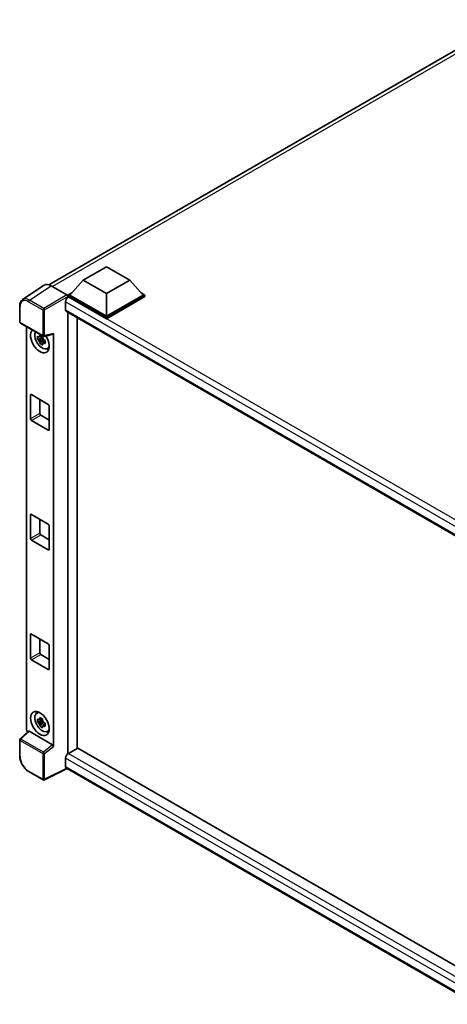
# Model space of a CAD drawing. Units: millimetres. Extents: x 0 to 8868, y 0 to 1124.
# Drawn here: x 832 to 953, y 178 to 457 of the extents above; entities that cross this region are included whole.
import ezdxf

# ---------------------------------------------------------------- set-up
doc = ezdxf.new("R2010")
doc.units = ezdxf.units.MM
doc.layers.add('Visible (ISO)', color=7, linetype='Continuous', lineweight=35)
doc.layers.add('Visible Narrow (ISO)', color=7, linetype='Continuous', lineweight=25)

msp = doc.modelspace()

# ---------------------------------------------------------------- linework, layer by layer
at = {"layer": 'Visible (ISO)'}
for p, q in [((840.0948, 382.1391), (970.4752, 457.4143)), ((849.8421, 383.4409), (856.4712, 387.2682)), ((856.4712, 387.2682), (863.1003, 383.4409)), ((849.8421, 383.4409), (846.0767, 379.2156)), ((856.4712, 379.6136), (849.8421, 383.4409)), ((863.1003, 383.4409), (856.4712, 379.6136)), ((863.1003, 383.4409), (866.8657, 379.2156)), ((838.8335, 381.9959), (832.6792, 377.9284)), ((840.7718, 381.8497), (845.2814, 379.2461)), ((845.5464, 379.2156), (846.6387, 379.8462)), ((845.5464, 378.7869), (845.5464, 379.2156)), ((856.4712, 372.9081), (845.5464, 379.2156)), ((845.5464, 378.7871), (845.5464, 378.6209)), ((845.679, 378.7103), (845.5464, 378.7869)), ((856.4712, 372.4795), (845.5464, 378.7869)), ((856.4712, 373.2143), (846.0767, 379.2156)), ((856.4712, 379.6136), (856.4712, 373.2143)), ((866.8657, 379.2156), (856.4712, 373.2143)), ((867.396, 379.2156), (856.4712, 372.9081)), ((867.396, 378.7869), (856.4712, 372.4795)), ((866.3037, 379.8462), (867.396, 379.2156)), ((867.396, 378.7869), (867.396, 379.2156)), ((831.8704, 371.5666), (831.8704, 376.107)), ((844.8835, 377.3325), (844.8835, 375.0361)), ((845.1165, 374.5211), (963.7794, 306.0111)), ((845.5464, 374.2729), (845.5464, 248.9511)), ((848.1981, 250.4949), (848.1981, 372.742)), ((856.4712, 372.4795), (856.4712, 372.9081)), ((832.0579, 371.2419), (838.5074, 367.5182)), ((833.7529, 255.9329), (833.7529, 370.2633)), ((838.3728, 366.9538), (836.9488, 366.6546)), ((837.635, 365.466), (838.6061, 366.5496)), ((838.319, 367.5311), (837.9405, 367.3125)), ((837.9405, 366.4348), (838.5452, 366.7839)), ((838.3728, 367.3386), (838.3728, 367.5018)), ((838.3728, 366.9538), (838.3728, 367.0361)), ((838.477, 366.8936), (838.3728, 366.9538)), ((838.6061, 366.5496), (838.6061, 366.67)), ((838.6061, 366.5496), (838.6774, 366.5085)), ((838.7867, 367.4794), (841.3176, 368.1186)), ((838.9393, 366.3572), (839.0807, 366.2756)), ((841.43, 251.0272), (841.43, 368.3108)), ((839.0792, 366.2145), (838.7007, 365.9959)), ((839.6857, 363.9838), (840.2061, 364.2141)), ((834.9398, 344.0348), (834.9398, 350.7709)), ((835.205, 350.9239), (839.9779, 348.1683)), ((837.5915, 349.5461), (837.5915, 345.5657)), ((840.2431, 347.709), (840.2431, 340.9729)), ((837.8566, 345.1064), (840.2431, 343.7286)), ((839.9779, 340.8198), (835.205, 343.5755)), ((834.9398, 310.0481), (834.9398, 316.7842)), ((835.205, 316.9373), (839.9779, 314.1816)), ((837.5915, 315.5594), (837.5915, 311.579)), ((840.2431, 313.7223), (840.2431, 306.9862)), ((837.8566, 311.1197), (840.2431, 309.7419)), ((839.9779, 306.8331), (835.205, 309.5888)), ((834.9398, 276.0614), (834.9398, 282.7975)), ((835.205, 282.9506), (839.9779, 280.1949)), ((837.5915, 281.5728), (837.5915, 277.5923)), ((840.2431, 279.7356), (840.2431, 272.9996)), ((837.8566, 277.1331), (840.2431, 275.7552)), ((839.9779, 272.8465), (835.205, 275.6021)), ((836.6905, 260.4755), (837.1502, 260.8111)), ((838.3728, 258.2577), (836.9488, 257.9585)), ((837.635, 256.7699), (838.6061, 257.8535)), ((838.319, 258.835), (837.9405, 258.6164)), ((837.9405, 257.7387), (838.5452, 258.0878)), ((838.3728, 258.6425), (838.3728, 258.8057)), ((838.3728, 258.2577), (838.3728, 258.34)), ((838.477, 258.1975), (838.3728, 258.2577)), ((838.6061, 257.8535), (838.6061, 257.9739)), ((838.6061, 257.8535), (838.6774, 257.8124)), ((839.0792, 257.5184), (838.7007, 257.2998)), ((838.9393, 257.6611), (839.0807, 257.5795)), ((834.34, 255.3155), (831.9906, 253.1407)), ((841.167, 251.4924), (834.5462, 255.3149)), ((839.6857, 255.2877), (840.2061, 255.518)), ((831.8704, 248.3252), (831.8704, 252.8655)), ((848.3306, 250.5714), (845.679, 249.0405)), ((848.3306, 250.5714), (963.6837, 183.9723)), ((844.8835, 247.6626), (844.8835, 245.3662)), ((838.5074, 241.5228), (834.4429, 243.8694)), ((845.3168, 244.7356), (838.8624, 241.5121)), ((961.2709, 177.7895), (845.1165, 244.8512))]:
    msp.add_line(p, q, dxfattribs=at)
for centre, start, end in [((832.2454, 371.5666), 180, 240), ((838.6949, 367.843), 240, 284.173003), ((832.2454, 252.8655), 132.789481, 180), ((838.6949, 241.8476), 240, 296.538708)]:
    msp.add_arc(centre, 0.375, start, end, dxfattribs=at)
for centre, major_axis, ratio, start_param, end_param in [((840.775, 378.7841), (-1.8773, 3.2516), 0.5766475, 5.49839613, 6.31804944), ((845.679, 377.7918), (-0.5625, -0.9743), 0.57735027, 3.92699082, 5.49778714), ((845.2811, 378.9399), (-0.1875, 0.3248), 0.5780539, 3.9275998, 5.49717816), ((845.679, 375.4954), (-0.5625, -0.9743), 0.57735027, 5.49778714, 6.28318531), ((837.5915, 366.2333), (1.875, -3.2476), 0.57735027, 3.29297256, 7.94489041), ((838.2809, 366.6313), (-1.5005, 2.5989), 0.57735027, 0.35706869, 3.53279276), ((837.9581, 366.4449), (-0.5871, 1.0168), 0.57735027, 5.97330265, 6.59306797), ((837.9581, 366.4449), (-0.5871, 1.0168), 0.57735027, 1.26091366, 1.88067899), ((837.9581, 366.4449), (0.5871, -1.0168), 0.57735027, 1.26091366, 1.88067899), ((841.1647, 368.4667), (-0.1826, 0.3366), 0.5718249, 2.9967698, 3.95327169), ((837.9581, 366.4449), (0.5871, -1.0168), 0.57735027, 5.97330265, 6.59306797), ((839.1824, 367.1518), (1.875, -3.2476), 0.57735027, 5.62163033, 5.84503628), ((835.205, 350.6178), (-0.1875, 0.3248), 0.57735027, 5.49778714, 7.06858347), ((839.9779, 347.8621), (-0.1875, 0.3248), 0.57735027, 3.92699082, 5.49778714), ((835.205, 343.8817), (0.1875, -0.3248), 0.57735027, 3.92699082, 5.49778714), ((837.8566, 345.4126), (0.1875, -0.3248), 0.57735027, 3.92699082, 5.49778714), ((839.9779, 341.126), (0.1875, -0.3248), 0.57735027, 5.49778714, 7.06858347), ((835.205, 316.6311), (-0.1875, 0.3248), 0.57735027, 5.49778714, 7.06858347), ((839.9779, 313.8754), (-0.1875, 0.3248), 0.57735027, 3.92699082, 5.49778714), ((837.8566, 311.4259), (0.1875, -0.3248), 0.57735027, 3.92699082, 5.49778714), ((835.205, 309.895), (0.1875, -0.3248), 0.57735027, 3.92699082, 5.49778714), ((839.9779, 307.1393), (0.1875, -0.3248), 0.57735027, 5.49778714, 7.06858347), ((835.205, 282.6444), (-0.1875, 0.3248), 0.57735027, 5.49778714, 7.06858347), ((839.9779, 279.8887), (-0.1875, 0.3248), 0.57735027, 3.92699082, 5.49778714), ((837.8566, 277.4393), (0.1875, -0.3248), 0.57735027, 3.92699082, 5.49778714), ((835.205, 275.9083), (0.1875, -0.3248), 0.57735027, 3.92699082, 5.49778714), ((839.9779, 273.1526), (0.1875, -0.3248), 0.57735027, 5.49778714, 7.06858347), ((838.2809, 257.9352), (-1.5005, 2.5989), 0.57735027, 5.8919852, 9.81597807), ((839.1824, 258.4557), (1.875, -3.2476), 0.57735027, 3.57974168, 3.80314763), ((837.9581, 257.7488), (-0.5871, 1.0168), 0.57735027, 5.97330265, 6.59306797), ((837.9581, 257.7488), (-0.5871, 1.0168), 0.57735027, 1.26091366, 1.88067899), ((837.9581, 257.7488), (0.5871, -1.0168), 0.57735027, 1.26091366, 1.88067899), ((834.2835, 255.6273), (-0.375, 0.6495), 0.5780539, 0.78600715, 2.07195873), ((834.5485, 254.9975), (0.1826, -0.3366), 0.5718249, 2.39113693, 3.28641551), ((837.9581, 257.7488), (0.5871, -1.0168), 0.57735027, 5.97330265, 6.59306797), ((839.1824, 258.4557), (1.875, -3.2476), 0.57735027, 5.62163033, 5.84503628), ((841.1647, 251.1776), (0.1807, -0.3339), 0.58179756, 0.82141755, 2.38355232), ((845.679, 248.1219), (-0.5625, -0.9743), 0.57735027, 3.92699082, 5.49778714), ((845.679, 245.8255), (-0.5625, -0.9743), 0.57735027, 5.49778714, 6.28318531)]:
    msp.add_ellipse(centre, major_axis=major_axis, ratio=ratio, start_param=start_param, end_param=end_param, dxfattribs=at)
msp.add_ellipse((837.5915, 257.5371), major_axis=(1.875, -3.2476), ratio=0.57735027, dxfattribs=at)
for points, knots in [([(831.8704, 376.107), (831.8704, 376.2611), (831.8804, 376.4112), (831.9214, 376.7009), (831.9524, 376.8405), (832.0367, 377.1062), (832.0899, 377.2324), (832.2196, 377.4673), (832.2961, 377.5761), (832.4717, 377.7709), (832.5708, 377.8568), (832.6792, 377.9284)], [-0.784789176, -0.784789176, -0.784789176, -0.784789176, -0.634804167, -0.634804167, -0.484819157, -0.484819157, -0.334834148, -0.334834148, -0.184849139, -0.184849139, -0.03486413, -0.03486413, -0.03486413, -0.03486413]), ([(836.9488, 366.6546), (836.9365, 366.8032), (836.9309, 366.9511), (836.9309, 367.2283), (836.9365, 367.3786), (836.9488, 367.5323)], [4.331071921, 4.331071921, 4.331071921, 4.331071921, 4.398975087, 4.398975087, 4.466878254, 4.466878254, 4.466878254, 4.466878254]), ([(836.9488, 367.5323), (837.0152, 367.4754), (837.0828, 367.4193), (837.1742, 367.346), (837.1971, 367.3279), (837.22, 367.31)], [4.4863158772, 4.4863158772, 4.4863158772, 4.4863158772, 4.5307133937, 4.5307133937, 4.5453911286, 4.5453911286, 4.5453911286, 4.5453911286]), ([(837.22, 366.4322), (837.1971, 366.4502), (837.1742, 366.4683), (837.0828, 366.5416), (837.0152, 366.5977), (836.9488, 366.6546)], [4.8174915459, 4.8174915459, 4.8174915459, 4.8174915459, 4.8321692807, 4.8321692807, 4.8765667973, 4.8765667973, 4.8765667973, 4.8765667973]), ([(837.578, 367.5167), (837.5821, 367.5503), (837.5864, 367.584), (837.6042, 367.7203), (837.6189, 367.824), (837.635, 367.9285)], [4.8174915459, 4.8174915459, 4.8174915459, 4.8174915459, 4.8321692807, 4.8321692807, 4.8765667973, 4.8765667973, 4.8765667973, 4.8765667973]), ([(837.635, 367.9285), (837.7576, 367.8527), (837.8828, 367.7779), (838.1229, 367.6393), (838.2559, 367.5649), (838.3952, 367.4897)], [4.331071921, 4.331071921, 4.331071921, 4.331071921, 4.398975087, 4.398975087, 4.466878254, 4.466878254, 4.466878254, 4.466878254]), ([(838.3952, 367.4897), (838.3791, 367.3851), (838.3643, 367.2815), (838.3465, 367.1451), (838.3423, 367.1114), (838.3382, 367.0778)], [4.4863158772, 4.4863158772, 4.4863158772, 4.4863158772, 4.5307133937, 4.5307133937, 4.5453911286, 4.5453911286, 4.5453911286, 4.5453911286]), ([(838.6962, 366.4577), (838.7274, 366.4444), (838.7587, 366.4312), (838.8857, 366.3785), (838.9828, 366.3394), (839.0814, 366.3011)], [4.8174915459, 4.8174915459, 4.8174915459, 4.8174915459, 4.8321692807, 4.8321692807, 4.8765667973, 4.8765667973, 4.8765667973, 4.8765667973]), ([(837.635, 365.466), (837.6189, 365.552), (837.6042, 365.6386), (837.5864, 365.7544), (837.5821, 365.7832), (837.578, 365.8121)], [4.4863158772, 4.4863158772, 4.4863158772, 4.4863158772, 4.5307133937, 4.5307133937, 4.5453911286, 4.5453911286, 4.5453911286, 4.5453911286]), ([(838.3952, 365.0271), (838.2559, 365.0934), (838.1229, 365.1636), (837.8828, 365.3023), (837.7576, 365.3811), (837.635, 365.466)], [4.331071921, 4.331071921, 4.331071921, 4.331071921, 4.398975087, 4.398975087, 4.466878254, 4.466878254, 4.466878254, 4.466878254]), ([(838.3382, 365.3732), (838.3423, 365.3444), (838.3465, 365.3155), (838.3643, 365.1997), (838.3791, 365.1131), (838.3952, 365.0271)], [4.8174915459, 4.8174915459, 4.8174915459, 4.8174915459, 4.8321692807, 4.8321692807, 4.8765667973, 4.8765667973, 4.8765667973, 4.8765667973]), ([(839.0814, 365.4233), (838.9828, 365.4617), (838.8857, 365.5007), (838.7587, 365.5535), (838.7274, 365.5667), (838.6962, 365.5799)], [4.4863158772, 4.4863158772, 4.4863158772, 4.4863158772, 4.5307133937, 4.5307133937, 4.5453911286, 4.5453911286, 4.5453911286, 4.5453911286]), ([(839.0814, 366.3011), (839.077, 366.1429), (839.0749, 365.9905), (839.0749, 365.7133), (839.077, 365.5674), (839.0814, 365.4233)], [4.331071921, 4.331071921, 4.331071921, 4.331071921, 4.398975087, 4.398975087, 4.466878254, 4.466878254, 4.466878254, 4.466878254]), ([(836.9488, 257.9585), (836.9365, 258.1071), (836.9309, 258.255), (836.9309, 258.5322), (836.9365, 258.6825), (836.9488, 258.8362)], [4.331071921, 4.331071921, 4.331071921, 4.331071921, 4.398975087, 4.398975087, 4.466878254, 4.466878254, 4.466878254, 4.466878254]), ([(836.9488, 258.8362), (837.0152, 258.7793), (837.0828, 258.7232), (837.1742, 258.6499), (837.1971, 258.6318), (837.22, 258.6138)], [4.4863158772, 4.4863158772, 4.4863158772, 4.4863158772, 4.5307133937, 4.5307133937, 4.5453911286, 4.5453911286, 4.5453911286, 4.5453911286]), ([(837.22, 257.7361), (837.1971, 257.7541), (837.1742, 257.7722), (837.0828, 257.8455), (837.0152, 257.9016), (836.9488, 257.9585)], [4.8174915459, 4.8174915459, 4.8174915459, 4.8174915459, 4.8321692807, 4.8321692807, 4.8765667973, 4.8765667973, 4.8765667973, 4.8765667973]), ([(837.578, 258.8206), (837.5821, 258.8542), (837.5864, 258.8879), (837.6042, 259.0242), (837.6189, 259.1279), (837.635, 259.2324)], [4.8174915459, 4.8174915459, 4.8174915459, 4.8174915459, 4.8321692807, 4.8321692807, 4.8765667973, 4.8765667973, 4.8765667973, 4.8765667973]), ([(837.635, 259.2324), (837.7576, 259.1565), (837.8828, 259.0818), (838.1229, 258.9432), (838.2559, 258.8688), (838.3952, 258.7936)], [4.331071921, 4.331071921, 4.331071921, 4.331071921, 4.398975087, 4.398975087, 4.466878254, 4.466878254, 4.466878254, 4.466878254]), ([(838.3952, 258.7936), (838.3791, 258.689), (838.3643, 258.5854), (838.3465, 258.449), (838.3423, 258.4153), (838.3382, 258.3817)], [4.4863158772, 4.4863158772, 4.4863158772, 4.4863158772, 4.5307133937, 4.5307133937, 4.5453911286, 4.5453911286, 4.5453911286, 4.5453911286]), ([(838.6962, 257.7616), (838.7274, 257.7483), (838.7587, 257.7351), (838.8857, 257.6824), (838.9828, 257.6433), (839.0814, 257.605)], [4.8174915459, 4.8174915459, 4.8174915459, 4.8174915459, 4.8321692807, 4.8321692807, 4.8765667973, 4.8765667973, 4.8765667973, 4.8765667973]), ([(839.0814, 257.605), (839.077, 257.4468), (839.0749, 257.2944), (839.0749, 257.0172), (839.077, 256.8713), (839.0814, 256.7272)], [4.331071921, 4.331071921, 4.331071921, 4.331071921, 4.398975087, 4.398975087, 4.466878254, 4.466878254, 4.466878254, 4.466878254]), ([(837.635, 256.7699), (837.6189, 256.8559), (837.6042, 256.9425), (837.5864, 257.0583), (837.5821, 257.0871), (837.578, 257.116)], [4.4863158772, 4.4863158772, 4.4863158772, 4.4863158772, 4.5307133937, 4.5307133937, 4.5453911286, 4.5453911286, 4.5453911286, 4.5453911286]), ([(838.3952, 256.331), (838.2559, 256.3973), (838.1229, 256.4675), (837.8828, 256.6061), (837.7576, 256.685), (837.635, 256.7699)], [4.331071921, 4.331071921, 4.331071921, 4.331071921, 4.398975087, 4.398975087, 4.466878254, 4.466878254, 4.466878254, 4.466878254]), ([(838.3382, 256.6771), (838.3423, 256.6482), (838.3465, 256.6194), (838.3643, 256.5036), (838.3791, 256.417), (838.3952, 256.331)], [4.8174915459, 4.8174915459, 4.8174915459, 4.8174915459, 4.8321692807, 4.8321692807, 4.8765667973, 4.8765667973, 4.8765667973, 4.8765667973]), ([(839.0814, 256.7272), (838.9828, 256.7656), (838.8857, 256.8046), (838.7587, 256.8574), (838.7274, 256.8706), (838.6962, 256.8838)], [4.4863158772, 4.4863158772, 4.4863158772, 4.4863158772, 4.5307133937, 4.5307133937, 4.5453911286, 4.5453911286, 4.5453911286, 4.5453911286]), ([(834.4429, 243.8694), (834.3033, 243.9501), (834.1653, 244.0423), (833.8952, 244.2477), (833.7629, 244.3608), (833.5063, 244.6052), (833.382, 244.7365), (833.1436, 245.0142), (833.0297, 245.1607), (832.8143, 245.4657), (832.713, 245.6242), (832.525, 245.9496), (832.4385, 246.1167), (832.282, 246.4556), (832.2122, 246.6276), (832.0908, 246.9729), (832.0393, 247.1461), (831.9559, 247.4906), (831.9241, 247.6617), (831.8813, 247.9984), (831.8704, 248.1639), (831.8704, 248.3252)], [-0.78478918, -0.78478918, -0.78478918, -0.78478918, -0.62783134, -0.62783134, -0.47087351, -0.47087351, -0.31391567, -0.31391567, -0.15695784, -0.15695784, 0, 0, 0.15695784, 0.15695784, 0.31391567, 0.31391567, 0.47087351, 0.47087351, 0.62783134, 0.62783134, 0.78478918, 0.78478918, 0.78478918, 0.78478918])]:
    msp.add_open_spline(points, degree=3, knots=knots, dxfattribs=at)
for points, weights in [([(837.9405, 367.3125), (837.6766, 367.3226), (837.22, 367.31)], [1.35956394726, 1.22656475141, 1.03074466748]), ([(837.22, 366.4322), (837.6766, 366.4449), (837.9405, 366.4348)], [1.03074466748, 1.22656475141, 1.35956394726]), ([(837.578, 367.5167), (837.8173, 367.4039), (837.9405, 367.3125)], [1.03074466748, 1.22656475141, 1.35956394726]), ([(837.9405, 366.4348), (837.8173, 366.2012), (837.578, 365.8121)], [1.35956394726, 1.22656475141, 1.03074466748]), ([(838.3382, 365.3732), (838.5775, 365.7623), (838.7007, 365.9959)], [1.03074466748, 1.22656475141, 1.35956394726]), ([(838.7007, 365.9959), (838.7182, 365.8436), (838.6962, 365.5799)], [1.35956394726, 1.22656475141, 1.03074466748]), ([(837.9405, 258.6164), (837.6766, 258.6265), (837.22, 258.6138)], [1.35956394726, 1.22656475141, 1.03074466748]), ([(837.22, 257.7361), (837.6766, 257.7488), (837.9405, 257.7387)], [1.03074466748, 1.22656475141, 1.35956394726]), ([(837.578, 258.8206), (837.8173, 258.7078), (837.9405, 258.6164)], [1.03074466748, 1.22656475141, 1.35956394726]), ([(837.9405, 257.7387), (837.8173, 257.5051), (837.578, 257.116)], [1.35956394726, 1.22656475141, 1.03074466748]), ([(838.3382, 256.6771), (838.5775, 257.0662), (838.7007, 257.2998)], [1.03074466748, 1.22656475141, 1.35956394726]), ([(838.7007, 257.2998), (838.7182, 257.1474), (838.6962, 256.8838)], [1.35956394726, 1.22656475141, 1.03074466748])]:
    msp.add_rational_spline(points, weights, degree=2, dxfattribs=at)
at = {"layer": 'Visible Narrow (ISO)'}
for p, q in [((972.2916, 457.3215), (841.1712, 381.6191)), ((834.6212, 377.7846), (840.7718, 381.8497)), ((838.6856, 375.438), (834.6212, 377.7846)), ((845.2814, 379.2461), (838.6856, 375.438)), ((838.9506, 374.979), (845.5464, 378.7871)), ((967.3897, 308.4406), (845.679, 378.7103)), ((831.9802, 371.4135), (831.9802, 375.9539)), ((834.3652, 377.3309), (838.4297, 374.9843)), ((838.4297, 374.9843), (838.4297, 367.6899)), ((838.9506, 367.6847), (838.9506, 374.979)), ((965.9412, 307.4398), (844.8835, 377.3325)), ((844.8835, 375.0361), (964.0866, 306.2141)), ((838.4297, 367.6899), (831.9802, 371.4135)), ((841.43, 368.3108), (838.9506, 367.6847)), ((834.9398, 350.7709), (835.205, 350.9239)), ((837.5915, 345.5657), (834.9398, 344.0348)), ((835.205, 343.5755), (837.8566, 345.1064)), ((840.2431, 340.9729), (839.9779, 340.8198)), ((834.9398, 316.7842), (835.205, 316.9373)), ((837.5915, 311.579), (834.9398, 310.0481)), ((835.205, 309.5888), (837.8566, 311.1197)), ((840.2431, 306.9862), (839.9779, 306.8331)), ((834.9398, 282.7975), (835.205, 282.9506)), ((837.5915, 277.5923), (834.9398, 276.0614)), ((835.205, 275.6021), (837.8566, 277.1331)), ((840.2431, 272.9996), (839.9779, 272.8465)), ((832.1796, 253.1241), (834.5462, 255.3149)), ((831.9802, 248.1721), (831.9802, 252.7124)), ((831.9802, 252.7124), (838.4297, 248.9888)), ((838.6291, 249.4005), (832.1796, 253.1241)), ((838.4297, 248.9888), (838.4297, 241.6945)), ((841.167, 251.4924), (838.6291, 249.4005)), ((838.9506, 248.9836), (841.43, 251.0272)), ((838.9506, 241.6892), (838.9506, 248.9836)), ((845.679, 249.0405), (963.6837, 180.9104)), ((962.699, 179.6419), (844.8835, 247.6626)), ((838.4297, 241.6945), (834.3652, 244.0411)), ((845.1932, 244.8069), (838.9506, 241.6892)), ((844.8835, 245.3662), (961.2712, 178.1698))]:
    msp.add_line(p, q, dxfattribs=at)
for centre, major_axis, ratio, start_param, end_param in [((834.3682, 374.5718), (-1.6896, 2.9264), 0.5766475, 5.49839613, 7.06797448), ((834.6333, 374.7249), (-1.8964, 3.2394), 0.57677384, 5.49491862, 6.31457193), ((834.6304, 377.484), (0.1875, 0.3248), 0.57735027, 0.82030475, 2.35619449), ((832.2454, 376.107), (-0.375, 0), 0.57735027, 0, 0.78539816), ((838.6949, 375.1373), (0.1875, 0.3248), 0.57735027, 0.82030475, 2.35619449), ((838.6949, 375.1373), (-0.375, 0), 0.57735027, 0.78539816, 2.32128791), ((838.6949, 375.1373), (-0.1875, 0.3248), 0.53637355, 3.9275998, 5.49717816), ((832.2454, 371.5666), (-0.375, 0), 0.57735027, 0, 0.78539816), ((832.2454, 371.5666), (-0.1875, -0.3248), 0.57735027, 5.49778714, 6.28318531), ((838.6949, 367.843), (0.375, 0), 0.57735027, 3.92699082, 5.46288056), ((838.6949, 367.843), (-0.1875, -0.3248), 0.57735027, 5.49778714, 6.28318531), ((838.6949, 367.843), (0.0918, -0.3636), 0.68265399, 0, 0.9565019), ((832.2454, 252.8655), (-0.375, 0), 0.57735027, 0, 0.78539816), ((832.2454, 252.8655), (-0.1875, -0.3248), 0.57735027, 4.17779463, 5.49778714), ((832.2454, 252.8655), (-0.2547, 0.2752), 0.43528024, 5.38790672, 6.28318531), ((838.6949, 249.1419), (0.1875, 0.3248), 0.57735027, 1.03620198, 2.35619449), ((838.6949, 249.1419), (-0.375, 0), 0.57735027, 0.78539816, 2.32128791), ((838.6949, 249.1419), (-0.2385, 0.2894), 0.39624112, 3.84968252, 5.41181729), ((832.2454, 248.3252), (-0.375, 0), 0.57735027, 0, 0.78539816), ((834.3682, 246.7968), (-1.6875, 2.9228), 0.5780539, 0.78600715, 2.3555855), ((834.6304, 244.1942), (-0.1875, -0.3248), 0.57735027, 5.49778714, 6.28318531), ((838.6949, 241.8476), (-0.1875, -0.3248), 0.57735027, 5.49778714, 6.28318531), ((838.6949, 241.8476), (0.375, 0), 0.57735027, 3.92699082, 5.46288056), ((838.6949, 241.8476), (0.1676, -0.3355), 0.5766475, 0, 0.81965331)]:
    msp.add_ellipse(centre, major_axis=major_axis, ratio=ratio, start_param=start_param, end_param=end_param, dxfattribs=at)

doc.saveas('drawing.dxf')
